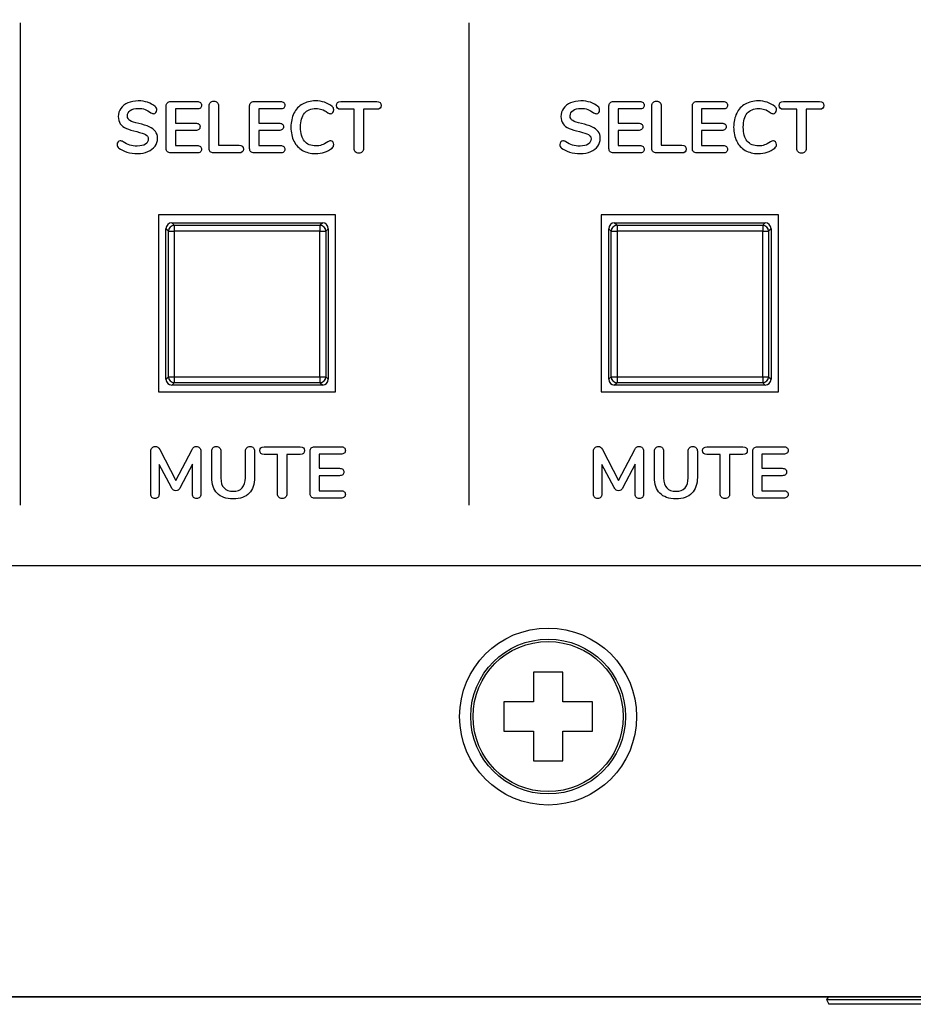
# Model space of a CAD drawing. Units: millimetres. Extents: x 5 to 1169, y 20 to 821.
# Drawn here: x 344 to 374, y 618 to 652 of the extents above; entities that cross this region are included whole.
import ezdxf
from ezdxf.enums import TextEntityAlignment as Align

# ---------------------------------------------------------------- set-up
doc = ezdxf.new("R2010")
doc.units = ezdxf.units.MM
for name, color, linetype in [('00-3690-0100_FRO', 7, 'Continuous'), ('00-3691-0100_BAS', 7, 'Continuous'), ('02-0222-0101_PUS', 7, 'Continuous'), ('CARGOL_DIN965_M3', 7, 'Continuous'), ('Default', 7, 'Continuous'), ('Seri', 7, 'Continuous')]:
    doc.layers.add(name, color=color, linetype=linetype)
doc.styles.add('SEACAD_Solid_Edge_ISO', font='txt')
doc.styles.add('SEACAD_Solid_Edge_ISOI', font='seisoi.ttf')
doc.dimstyles.new('UNE', dxfattribs={"dimtxt": 10.5, "dimasz": 10.5, "dimexe": 5.25, "dimexo": 0, "dimgap": 2.625, "dimtad": 1, "dimtxsty": 'SEACAD_Solid_Edge_ISO', "dimblk1": '_SE_FILLED', "dimblk2": '_SE_FILLED', "dimsah": 1, "dimcen": 5.25, "dimadec": 0, "dimazin": 0, "dimtfac": 0.7, "dimtdec": 3, "dimtmove": 0, "dimatfit": 3, "dimfxl": 1, "dimarcsym": 0})

# ---------------------------------------------------------------- blocks, each defined once
blk = doc.blocks.new('SE')
at = {"layer": '00-3690-0100_FRO', "color": 7, "linetype": 'Continuous'}
for p, q in [((348.43, 645.022), (348.43, 639.022)), ((354.43, 645.022), (348.43, 645.022)), ((354.43, 639.022), (354.43, 645.022)), ((363.43, 645.022), (363.43, 639.022)), ((369.43, 645.022), (363.43, 645.022)), ((369.43, 639.022), (369.43, 645.022)), ((348.43, 639.022), (354.43, 639.022)), ((363.43, 639.022), (369.43, 639.022)), ((597.727, 618.522), (119.127, 618.522))]:
    blk.add_line(p, q, dxfattribs=at)
blk.add_circle((361.628, 628.022), 3, dxfattribs=at)
at = {"layer": '00-3691-0100_BAS', "color": 7, "linetype": 'Continuous'}
blk.add_line((141.927, 618.519), (574.727, 618.519), dxfattribs=at)
at = {"layer": '02-0222-0101_PUS', "color": 7, "linetype": 'Continuous'}
for p, q in [((348.881, 644.755), (353.982, 644.755)), ((363.881, 644.755), (368.982, 644.755)), ((348.681, 639.454), (348.681, 644.555)), ((354.182, 644.555), (354.182, 639.454)), ((363.681, 639.454), (363.681, 644.555)), ((369.182, 644.555), (369.182, 639.454)), ((353.982, 639.255), (348.881, 639.255)), ((368.982, 639.255), (363.881, 639.255))]:
    blk.add_line(p, q, dxfattribs=at)
at = {"layer": '02-0222-0101_PUS', "color": 7}
for p, q in [((348.881, 644.755), (348.965, 644.671)), ((353.898, 644.671), (353.982, 644.755)), ((363.881, 644.755), (363.965, 644.671)), ((368.898, 644.671), (368.982, 644.755)), ((348.765, 644.471), (348.681, 644.555)), ((348.765, 639.538), (348.765, 644.471)), ((348.765, 644.471), (348.965, 644.471)), ((348.965, 644.671), (353.898, 644.671)), ((348.965, 644.671), (348.965, 644.471)), ((348.965, 644.471), (348.965, 639.538)), ((353.898, 644.471), (348.965, 644.471)), ((353.898, 644.671), (353.898, 644.471)), ((353.898, 639.538), (353.898, 644.471)), ((353.898, 644.471), (354.098, 644.471)), ((354.182, 644.555), (354.098, 644.471)), ((354.098, 644.471), (354.098, 639.538)), ((363.765, 644.471), (363.681, 644.555)), ((363.765, 639.538), (363.765, 644.471)), ((363.765, 644.471), (363.965, 644.471)), ((363.965, 644.671), (368.898, 644.671)), ((363.965, 644.671), (363.965, 644.471)), ((363.965, 644.471), (363.965, 639.538)), ((368.898, 644.471), (363.965, 644.471)), ((368.898, 644.671), (368.898, 644.471)), ((368.898, 639.538), (368.898, 644.471)), ((368.898, 644.471), (369.098, 644.471)), ((369.182, 644.555), (369.098, 644.471)), ((369.098, 644.471), (369.098, 639.538)), ((348.681, 639.454), (348.765, 639.538)), ((348.765, 639.538), (348.965, 639.538)), ((348.965, 639.538), (353.898, 639.538)), ((348.965, 639.538), (348.965, 639.338)), ((353.898, 639.538), (353.898, 639.338)), ((353.898, 639.538), (354.098, 639.538)), ((354.098, 639.538), (354.182, 639.454)), ((363.681, 639.454), (363.765, 639.538)), ((363.765, 639.538), (363.965, 639.538)), ((363.965, 639.538), (368.898, 639.538)), ((363.965, 639.538), (363.965, 639.338)), ((368.898, 639.538), (368.898, 639.338)), ((368.898, 639.538), (369.098, 639.538)), ((369.098, 639.538), (369.182, 639.454)), ((348.965, 639.338), (348.881, 639.255)), ((353.898, 639.338), (348.965, 639.338)), ((353.982, 639.255), (353.898, 639.338)), ((363.965, 639.338), (363.881, 639.255)), ((368.898, 639.338), (363.965, 639.338)), ((368.982, 639.255), (368.898, 639.338))]:
    blk.add_line(p, q, dxfattribs=at)
for centre, start, end in [((348.965, 644.471), 90.0175, 179.9825), ((353.898, 644.471), 0.0175, 89.9825), ((363.965, 644.471), 90.0175, 179.9825), ((368.898, 644.471), 0.0175, 89.9825), ((348.965, 639.538), 180.0175, 269.9825), ((353.898, 639.538), 270.0175, 359.9825), ((363.965, 639.538), 180.0175, 269.9825), ((368.898, 639.538), 270.0175, 359.9825)]:
    blk.add_arc(centre, 0.2, start, end, dxfattribs=at)
at = {"layer": '02-0222-0101_PUS', "color": 7, "linetype": 'Continuous'}
for centre, major_axis in [((348.882, 644.555), (0.141, -0.141)), ((353.981, 644.555), (-0.141, -0.141)), ((363.882, 644.555), (0.141, -0.141)), ((368.981, 644.555), (-0.141, -0.141)), ((348.882, 639.455), (0.141, 0.141)), ((353.981, 639.455), (-0.141, 0.141)), ((363.882, 639.455), (0.141, 0.141)), ((368.981, 639.455), (-0.141, 0.141))]:
    blk.add_ellipse(centre, major_axis=major_axis, ratio=0.999695, start_param=2.356347, end_param=3.926839, dxfattribs=at)
at = {"layer": 'CARGOL_DIN965_M3', "color": 7, "linetype": 'Continuous'}
for p, q in [((361.128, 629.522), (361.128, 628.522)), ((362.128, 629.522), (361.128, 629.522)), ((362.128, 628.522), (362.128, 629.522)), ((360.128, 628.522), (360.128, 627.522)), ((361.128, 628.522), (360.128, 628.522)), ((363.128, 628.522), (362.128, 628.522)), ((363.128, 627.522), (363.128, 628.522)), ((360.128, 627.522), (361.128, 627.522)), ((361.128, 627.522), (361.128, 626.522)), ((362.128, 627.522), (363.128, 627.522)), ((362.128, 626.522), (362.128, 627.522)), ((361.128, 626.522), (362.128, 626.522)), ((371.129, 618.519), (371.06, 618.432)), ((371.06, 618.432), (376.306, 618.432)), ((371.06, 618.432), (371.139, 618.27)), ((376.227, 618.27), (371.139, 618.27))]:
    blk.add_line(p, q, dxfattribs=at)
for radius in [2.623, 2.544]:
    blk.add_circle((361.628, 628.022), radius, dxfattribs=at)
blk = doc.blocks.new('DMBLK54')
at = {"layer": 'Default', "linetype": 'Continuous'}
for points in [[(127.627, 736.009), (117.127, 734.259), (127.627, 732.509)], [(589.227, 736.009), (589.227, 732.509), (599.727, 734.259)]]:
    blk.add_hatch(color=7, dxfattribs=at).paths.add_polyline_path(points)
at = {"layer": 'Default', "color": 7, "linetype": 'Continuous'}
for p, q in [((117.127, 704.522), (117.127, 739.509)), ((599.727, 662.522), (599.727, 739.509)), ((117.127, 734.259), (599.727, 734.259))]:
    blk.add_line(p, q, dxfattribs=at)
at = {"layer": 'Default', "color": 7, "linetype": 'Continuous', "style": 'SEACAD_Solid_Edge_ISOI'}
blk.add_text('482,6', height=10.5, dxfattribs=at).set_placement((344.586, 747.384), align=Align.TOP_LEFT)
blk = doc.blocks.new('_SE_FILLED')
at = {"color": 0}
blk.add_line((0, 0), (-1, 0), dxfattribs=at)
blk.add_solid([(0, 0), (-1, -0.1665), (-1, 0.1665), (0, 0)], dxfattribs=at)
blk = doc.blocks.new('DMBLK55')
at = {"layer": 'Default', "linetype": 'Continuous'}
for points in [[(60.115, 696.022), (63.615, 696.022), (61.865, 706.522)], [(60.115, 629.019), (61.865, 618.519), (63.615, 629.019)]]:
    blk.add_hatch(color=7, dxfattribs=at).paths.add_polyline_path(points)
at = {"layer": 'Default', "color": 7, "linetype": 'Continuous'}
for p, q in [((119.127, 706.522), (56.615, 706.522)), ((61.865, 706.522), (61.865, 618.519)), ((358.327, 618.519), (56.615, 618.519))]:
    blk.add_line(p, q, dxfattribs=at)
at = {"layer": 'Default', "color": 7, "linetype": 'Continuous', "style": 'SEACAD_Solid_Edge_ISOI'}
blk.add_text('88', height=10.5, rotation=90, dxfattribs=at).set_placement((48.74, 655.6), align=Align.TOP_LEFT)

msp = doc.modelspace()

# ---------------------------------------------------------------- linework, layer by layer
at = {"layer": 'Seri', "color": 7, "linetype": 'Continuous'}
for points in [[(343.75, 635.187), (343.75, 651.532), (343.75, 651.532), (343.75, 651.532)], [(358.95, 635.187), (358.95, 651.532), (358.95, 651.532), (358.95, 651.532)], [(348.843, 648.866), (348.843, 648.866), (349.735, 648.866), (349.735, 648.866)], [(350.145, 647.273), (350.145, 647.273), (350.145, 648.72), (350.145, 648.72)], [(350.463, 648.72), (350.463, 648.72), (350.463, 647.387), (350.463, 647.387)], [(351.668, 648.866), (351.668, 648.866), (352.56, 648.866), (352.56, 648.866)], [(354.604, 648.866), (354.604, 648.866), (355.822, 648.866), (355.822, 648.866)], [(363.843, 648.866), (363.843, 648.866), (364.735, 648.866), (364.735, 648.866)], [(365.145, 647.273), (365.145, 647.273), (365.145, 648.72), (365.145, 648.72)], [(365.463, 648.72), (365.463, 648.72), (365.463, 647.387), (365.463, 647.387)], [(366.668, 648.866), (366.668, 648.866), (367.56, 648.866), (367.56, 648.866)], [(369.604, 648.866), (369.604, 648.866), (370.822, 648.866), (370.822, 648.866)], [(348.69, 647.275), (348.69, 647.275), (348.69, 648.715), (348.69, 648.715)], [(349.735, 648.614), (349.735, 648.614), (349.001, 648.614), (349.001, 648.614)], [(349.001, 648.614), (349.001, 648.614), (349.001, 648.135), (349.001, 648.135)], [(351.515, 647.275), (351.515, 647.275), (351.515, 648.715), (351.515, 648.715)], [(352.56, 648.614), (352.56, 648.614), (351.826, 648.614), (351.826, 648.614)], [(351.826, 648.614), (351.826, 648.614), (351.826, 648.135), (351.826, 648.135)], [(355.054, 648.604), (355.054, 648.604), (354.604, 648.604), (354.604, 648.604)], [(355.054, 647.271), (355.054, 647.271), (355.054, 648.604), (355.054, 648.604)], [(355.822, 648.604), (355.822, 648.604), (355.372, 648.604), (355.372, 648.604)], [(355.372, 648.604), (355.372, 648.604), (355.372, 647.271), (355.372, 647.271)], [(363.69, 647.275), (363.69, 647.275), (363.69, 648.715), (363.69, 648.715)], [(364.735, 648.614), (364.735, 648.614), (364.001, 648.614), (364.001, 648.614)], [(364.001, 648.614), (364.001, 648.614), (364.001, 648.135), (364.001, 648.135)], [(366.515, 647.275), (366.515, 647.275), (366.515, 648.715), (366.515, 648.715)], [(367.56, 648.614), (367.56, 648.614), (366.826, 648.614), (366.826, 648.614)], [(366.826, 648.614), (366.826, 648.614), (366.826, 648.135), (366.826, 648.135)], [(370.054, 648.604), (370.054, 648.604), (369.604, 648.604), (369.604, 648.604)], [(370.054, 647.271), (370.054, 647.271), (370.054, 648.604), (370.054, 648.604)], [(370.822, 648.604), (370.822, 648.604), (370.372, 648.604), (370.372, 648.604)], [(370.372, 648.604), (370.372, 648.604), (370.372, 647.271), (370.372, 647.271)], [(349.001, 648.135), (349.001, 648.135), (349.685, 648.135), (349.685, 648.135)], [(351.826, 648.135), (351.826, 648.135), (352.51, 648.135), (352.51, 648.135)], [(364.001, 648.135), (364.001, 648.135), (364.685, 648.135), (364.685, 648.135)], [(366.826, 648.135), (366.826, 648.135), (367.51, 648.135), (367.51, 648.135)], [(349.685, 647.885), (349.685, 647.885), (349.001, 647.885), (349.001, 647.885)], [(349.001, 647.885), (349.001, 647.885), (349.001, 647.377), (349.001, 647.377)], [(352.51, 647.885), (352.51, 647.885), (351.826, 647.885), (351.826, 647.885)], [(351.826, 647.885), (351.826, 647.885), (351.826, 647.377), (351.826, 647.377)], [(364.685, 647.885), (364.685, 647.885), (364.001, 647.885), (364.001, 647.885)], [(364.001, 647.885), (364.001, 647.885), (364.001, 647.377), (364.001, 647.377)], [(367.51, 647.885), (367.51, 647.885), (366.826, 647.885), (366.826, 647.885)], [(366.826, 647.885), (366.826, 647.885), (366.826, 647.377), (366.826, 647.377)], [(350.463, 647.387), (350.463, 647.387), (351.157, 647.387), (351.157, 647.387)], [(365.463, 647.387), (365.463, 647.387), (366.157, 647.387), (366.157, 647.387)], [(349.735, 647.125), (349.735, 647.125), (348.843, 647.125), (348.843, 647.125)], [(349.001, 647.377), (349.001, 647.377), (349.735, 647.377), (349.735, 647.377)], [(351.157, 647.125), (351.157, 647.125), (350.295, 647.125), (350.295, 647.125)], [(352.56, 647.125), (352.56, 647.125), (351.668, 647.125), (351.668, 647.125)], [(351.826, 647.377), (351.826, 647.377), (352.56, 647.377), (352.56, 647.377)], [(364.735, 647.125), (364.735, 647.125), (363.843, 647.125), (363.843, 647.125)], [(364.001, 647.377), (364.001, 647.377), (364.735, 647.377), (364.735, 647.377)], [(366.157, 647.125), (366.157, 647.125), (365.295, 647.125), (365.295, 647.125)], [(367.56, 647.125), (367.56, 647.125), (366.668, 647.125), (366.668, 647.125)], [(366.826, 647.377), (366.826, 647.377), (367.56, 647.377), (367.56, 647.377)], [(348.47, 637.072), (348.47, 637.072), (349.018, 636.027), (349.018, 636.027)], [(349.018, 636.027), (349.018, 636.027), (349.564, 637.072), (349.564, 637.072)], [(349.564, 637.072), (349.6, 637.143), (349.649, 637.178), (349.709, 637.178)], [(352.011, 637.166), (352.011, 637.166), (353.228, 637.166), (353.228, 637.166)], [(353.717, 637.166), (353.717, 637.166), (354.609, 637.166), (354.609, 637.166)], [(363.47, 637.072), (363.47, 637.072), (364.018, 636.027), (364.018, 636.027)], [(364.018, 636.027), (364.018, 636.027), (364.564, 637.072), (364.564, 637.072)], [(364.564, 637.072), (364.6, 637.143), (364.649, 637.178), (364.709, 637.178)], [(367.011, 637.166), (367.011, 637.166), (368.228, 637.166), (368.228, 637.166)], [(368.717, 637.166), (368.717, 637.166), (369.609, 637.166), (369.609, 637.166)], [(348.169, 635.558), (348.169, 635.558), (348.169, 637.02), (348.169, 637.02)], [(349.863, 637.02), (349.863, 637.02), (349.863, 635.558), (349.863, 635.558)], [(350.231, 636.129), (350.231, 636.129), (350.231, 637.02), (350.231, 637.02)], [(350.542, 637.02), (350.542, 637.02), (350.542, 636.111), (350.542, 636.111)], [(351.374, 636.111), (351.374, 636.111), (351.374, 637.02), (351.374, 637.02)], [(351.685, 637.02), (351.685, 637.02), (351.685, 636.129), (351.685, 636.129)], [(352.46, 636.904), (352.46, 636.904), (352.011, 636.904), (352.011, 636.904)], [(352.46, 635.57), (352.46, 635.57), (352.46, 636.904), (352.46, 636.904)], [(353.228, 636.904), (353.228, 636.904), (352.779, 636.904), (352.779, 636.904)], [(352.779, 636.904), (352.779, 636.904), (352.779, 635.57), (352.779, 635.57)], [(353.564, 635.575), (353.564, 635.575), (353.564, 637.015), (353.564, 637.015)], [(354.609, 636.914), (354.609, 636.914), (353.875, 636.914), (353.875, 636.914)], [(353.875, 636.914), (353.875, 636.914), (353.875, 636.435), (353.875, 636.435)], [(363.169, 635.558), (363.169, 635.558), (363.169, 637.02), (363.169, 637.02)], [(364.863, 637.02), (364.863, 637.02), (364.863, 635.558), (364.863, 635.558)], [(365.231, 636.129), (365.231, 636.129), (365.231, 637.02), (365.231, 637.02)], [(365.542, 637.02), (365.542, 637.02), (365.542, 636.111), (365.542, 636.111)], [(366.374, 636.111), (366.374, 636.111), (366.374, 637.02), (366.374, 637.02)], [(366.685, 637.02), (366.685, 637.02), (366.685, 636.129), (366.685, 636.129)], [(367.46, 636.904), (367.46, 636.904), (367.011, 636.904), (367.011, 636.904)], [(367.46, 635.57), (367.46, 635.57), (367.46, 636.904), (367.46, 636.904)], [(368.228, 636.904), (368.228, 636.904), (367.779, 636.904), (367.779, 636.904)], [(367.779, 636.904), (367.779, 636.904), (367.779, 635.57), (367.779, 635.57)], [(368.564, 635.575), (368.564, 635.575), (368.564, 637.015), (368.564, 637.015)], [(369.609, 636.914), (369.609, 636.914), (368.875, 636.914), (368.875, 636.914)], [(368.875, 636.914), (368.875, 636.914), (368.875, 636.435), (368.875, 636.435)], [(348.87, 635.78), (348.87, 635.78), (348.448, 636.563), (348.448, 636.563)], [(348.448, 636.563), (348.448, 636.563), (348.448, 635.558), (348.448, 635.558)], [(349.581, 636.575), (349.581, 636.575), (349.161, 635.78), (349.161, 635.78)], [(349.581, 635.558), (349.581, 635.558), (349.581, 636.575), (349.581, 636.575)], [(353.875, 636.435), (353.875, 636.435), (354.559, 636.435), (354.559, 636.435)], [(363.87, 635.78), (363.87, 635.78), (363.448, 636.563), (363.448, 636.563)], [(363.448, 636.563), (363.448, 636.563), (363.448, 635.558), (363.448, 635.558)], [(364.581, 636.575), (364.581, 636.575), (364.161, 635.78), (364.161, 635.78)], [(364.581, 635.558), (364.581, 635.558), (364.581, 636.575), (364.581, 636.575)], [(368.875, 636.435), (368.875, 636.435), (369.559, 636.435), (369.559, 636.435)], [(354.559, 636.185), (354.559, 636.185), (353.875, 636.185), (353.875, 636.185)], [(353.875, 636.185), (353.875, 636.185), (353.875, 635.677), (353.875, 635.677)], [(369.559, 636.185), (369.559, 636.185), (368.875, 636.185), (368.875, 636.185)], [(368.875, 636.185), (368.875, 636.185), (368.875, 635.677), (368.875, 635.677)], [(354.609, 635.425), (354.609, 635.425), (353.717, 635.425), (353.717, 635.425)], [(353.875, 635.677), (353.875, 635.677), (354.609, 635.677), (354.609, 635.677)], [(369.609, 635.425), (369.609, 635.425), (368.717, 635.425), (368.717, 635.425)], [(368.875, 635.677), (368.875, 635.677), (369.609, 635.677), (369.609, 635.677)], [(435.638, 633.13), (435.638, 633.13), (191.032, 633.13), (191.032, 633.13)]]:
    msp.add_open_spline(points, degree=3, dxfattribs=at)
for points, knots in [([(347.717, 647.103), (347.59, 647.103), (347.471, 647.119), (347.358, 647.153), (347.245, 647.187), (347.153, 647.233), (347.083, 647.29), (347.045, 647.318), (347.026, 647.358), (347.026, 647.409), (347.026, 647.443), (347.036, 647.473), (347.057, 647.499), (347.077, 647.524), (347.101, 647.537), (347.129, 647.537), (347.159, 647.537), (347.193, 647.526), (347.231, 647.503), (347.301, 647.452), (347.376, 647.415), (347.453, 647.392), (347.53, 647.368), (347.616, 647.357), (347.71, 647.357), (347.83, 647.357), (347.922, 647.378), (347.986, 647.42), (348.051, 647.462), (348.083, 647.523), (348.083, 647.604), (348.083, 647.666), (348.053, 647.715), (347.992, 647.748), (347.932, 647.782), (347.832, 647.815), (347.692, 647.846), (347.548, 647.877), (347.43, 647.913), (347.339, 647.955), (347.249, 647.996), (347.18, 648.048), (347.134, 648.113), (347.088, 648.177), (347.065, 648.258), (347.065, 648.357), (347.065, 648.459), (347.094, 648.551), (347.152, 648.631), (347.209, 648.712), (347.29, 648.775), (347.392, 648.82), (347.495, 648.865), (347.611, 648.888), (347.739, 648.888), (347.975, 648.888), (348.167, 648.825), (348.315, 648.7), (348.336, 648.682), (348.351, 648.665), (348.36, 648.647), (348.369, 648.63), (348.374, 648.608), (348.374, 648.582), (348.374, 648.547), (348.364, 648.517), (348.343, 648.492), (348.323, 648.466), (348.298, 648.453), (348.27, 648.453), (348.254, 648.453), (348.239, 648.456), (348.225, 648.461), (348.211, 648.466), (348.192, 648.475), (348.169, 648.488), (348.102, 648.537), (348.036, 648.574), (347.973, 648.598), (347.909, 648.622), (347.832, 648.634), (347.739, 648.634), (347.627, 648.634), (347.539, 648.611), (347.474, 648.566), (347.409, 648.52), (347.376, 648.458), (347.376, 648.377), (347.376, 648.309), (347.405, 648.257), (347.463, 648.221), (347.52, 648.185), (347.618, 648.151), (347.757, 648.12), (347.903, 648.087), (348.022, 648.05), (348.113, 648.01), (348.205, 647.97), (348.275, 647.918), (348.323, 647.856), (348.372, 647.793), (348.396, 647.715), (348.396, 647.621), (348.396, 647.519), (348.368, 647.429), (348.311, 647.351), (348.254, 647.273), (348.174, 647.212), (348.072, 647.168), (347.969, 647.124), (347.851, 647.103), (347.717, 647.103)], [0, 0, 0, 0, 0.027027, 0.027027, 0.027027, 0.054054, 0.054054, 0.054054, 0.081081, 0.081081, 0.081081, 0.108108, 0.108108, 0.108108, 0.135135, 0.135135, 0.135135, 0.162162, 0.162162, 0.162162, 0.189189, 0.189189, 0.189189, 0.216216, 0.216216, 0.216216, 0.243243, 0.243243, 0.243243, 0.27027, 0.27027, 0.27027, 0.297297, 0.297297, 0.297297, 0.324324, 0.324324, 0.324324, 0.351351, 0.351351, 0.351351, 0.378378, 0.378378, 0.378378, 0.405405, 0.405405, 0.405405, 0.432432, 0.432432, 0.432432, 0.459459, 0.459459, 0.459459, 0.486486, 0.486486, 0.486486, 0.513514, 0.513514, 0.513514, 0.540541, 0.540541, 0.540541, 0.567568, 0.567568, 0.567568, 0.594595, 0.594595, 0.594595, 0.621622, 0.621622, 0.621622, 0.648649, 0.648649, 0.648649, 0.675676, 0.675676, 0.675676, 0.702703, 0.702703, 0.702703, 0.72973, 0.72973, 0.72973, 0.756757, 0.756757, 0.756757, 0.783784, 0.783784, 0.783784, 0.810811, 0.810811, 0.810811, 0.837838, 0.837838, 0.837838, 0.864865, 0.864865, 0.864865, 0.891892, 0.891892, 0.891892, 0.918919, 0.918919, 0.918919, 0.945946, 0.945946, 0.945946, 0.972973, 0.972973, 0.972973, 1, 1, 1, 1]), ([(348.69, 648.715), (348.69, 648.763), (348.704, 648.8), (348.731, 648.826), (348.758, 648.853), (348.795, 648.866), (348.843, 648.866)], [0, 0, 0, 0, 0.5, 0.5, 0.5, 1, 1, 1, 1]), ([(349.735, 648.866), (349.782, 648.866), (349.819, 648.855), (349.846, 648.834), (349.872, 648.812), (349.885, 648.782), (349.885, 648.742), (349.885, 648.701), (349.872, 648.669), (349.846, 648.647), (349.819, 648.625), (349.782, 648.614), (349.735, 648.614)], [0, 0, 0, 0, 0.25, 0.25, 0.25, 0.5, 0.5, 0.5, 0.75, 0.75, 0.75, 1, 1, 1, 1]), ([(350.145, 648.72), (350.145, 648.768), (350.159, 648.806), (350.188, 648.835), (350.217, 648.864), (350.255, 648.878), (350.303, 648.878), (350.352, 648.878), (350.391, 648.864), (350.42, 648.835), (350.449, 648.806), (350.463, 648.768), (350.463, 648.72)], [0, 0, 0, 0, 0.25, 0.25, 0.25, 0.5, 0.5, 0.5, 0.75, 0.75, 0.75, 1, 1, 1, 1]), ([(351.515, 648.715), (351.515, 648.763), (351.529, 648.8), (351.556, 648.826), (351.583, 648.853), (351.62, 648.866), (351.668, 648.866)], [0, 0, 0, 0, 0.5, 0.5, 0.5, 1, 1, 1, 1]), ([(352.56, 648.866), (352.607, 648.866), (352.644, 648.855), (352.671, 648.834), (352.697, 648.812), (352.71, 648.782), (352.71, 648.742), (352.71, 648.701), (352.697, 648.669), (352.671, 648.647), (352.644, 648.625), (352.607, 648.614), (352.56, 648.614)], [0, 0, 0, 0, 0.25, 0.25, 0.25, 0.5, 0.5, 0.5, 0.75, 0.75, 0.75, 1, 1, 1, 1]), ([(353.747, 647.103), (353.58, 647.103), (353.433, 647.139), (353.307, 647.211), (353.181, 647.284), (353.084, 647.387), (353.017, 647.522), (352.949, 647.657), (352.915, 647.815), (352.915, 647.997), (352.915, 648.178), (352.949, 648.335), (353.017, 648.469), (353.084, 648.604), (353.181, 648.707), (353.307, 648.779), (353.433, 648.852), (353.58, 648.888), (353.747, 648.888), (353.856, 648.888), (353.958, 648.872), (354.054, 648.84), (354.149, 648.808), (354.234, 648.761), (354.308, 648.7), (354.329, 648.684), (354.344, 648.667), (354.352, 648.648), (354.361, 648.63), (354.365, 648.608), (354.365, 648.582), (354.365, 648.546), (354.355, 648.515), (354.335, 648.49), (354.315, 648.466), (354.292, 648.453), (354.264, 648.453), (354.231, 648.453), (354.197, 648.465), (354.162, 648.488), (354.092, 648.541), (354.026, 648.577), (353.965, 648.598), (353.904, 648.618), (353.836, 648.629), (353.762, 648.629), (353.591, 648.629), (353.461, 648.575), (353.373, 648.468), (353.285, 648.361), (353.241, 648.204), (353.241, 647.997), (353.241, 647.787), (353.285, 647.629), (353.373, 647.522), (353.461, 647.415), (353.591, 647.362), (353.762, 647.362), (353.833, 647.362), (353.899, 647.373), (353.959, 647.394), (354.019, 647.415), (354.087, 647.452), (354.162, 647.503), (354.179, 647.513), (354.195, 647.521), (354.212, 647.527), (354.228, 647.534), (354.245, 647.537), (354.264, 647.537), (354.292, 647.537), (354.315, 647.525), (354.335, 647.5), (354.355, 647.476), (354.365, 647.445), (354.365, 647.409), (354.365, 647.384), (354.361, 647.362), (354.352, 647.343), (354.344, 647.324), (354.329, 647.307), (354.308, 647.29), (354.234, 647.229), (354.149, 647.183), (354.054, 647.151), (353.958, 647.119), (353.856, 647.103), (353.747, 647.103)], [0, 0, 0, 0, 0.034483, 0.034483, 0.034483, 0.068966, 0.068966, 0.068966, 0.103448, 0.103448, 0.103448, 0.137931, 0.137931, 0.137931, 0.172414, 0.172414, 0.172414, 0.206897, 0.206897, 0.206897, 0.241379, 0.241379, 0.241379, 0.275862, 0.275862, 0.275862, 0.310345, 0.310345, 0.310345, 0.344828, 0.344828, 0.344828, 0.37931, 0.37931, 0.37931, 0.413793, 0.413793, 0.413793, 0.448276, 0.448276, 0.448276, 0.482759, 0.482759, 0.482759, 0.517241, 0.517241, 0.517241, 0.551724, 0.551724, 0.551724, 0.586207, 0.586207, 0.586207, 0.62069, 0.62069, 0.62069, 0.655172, 0.655172, 0.655172, 0.689655, 0.689655, 0.689655, 0.724138, 0.724138, 0.724138, 0.758621, 0.758621, 0.758621, 0.793103, 0.793103, 0.793103, 0.827586, 0.827586, 0.827586, 0.862069, 0.862069, 0.862069, 0.896552, 0.896552, 0.896552, 0.931034, 0.931034, 0.931034, 0.965517, 0.965517, 0.965517, 1, 1, 1, 1]), ([(354.604, 648.604), (354.506, 648.604), (354.456, 648.648), (354.456, 648.735), (354.456, 648.822), (354.506, 648.866), (354.604, 648.866)], [0, 0, 0, 0, 0.5, 0.5, 0.5, 1, 1, 1, 1]), ([(355.822, 648.866), (355.921, 648.866), (355.97, 648.822), (355.97, 648.735), (355.97, 648.648), (355.921, 648.604), (355.822, 648.604)], [0, 0, 0, 0, 0.5, 0.5, 0.5, 1, 1, 1, 1]), ([(362.717, 647.103), (362.59, 647.103), (362.471, 647.119), (362.358, 647.153), (362.245, 647.187), (362.153, 647.233), (362.083, 647.29), (362.045, 647.318), (362.026, 647.358), (362.026, 647.409), (362.026, 647.443), (362.036, 647.473), (362.057, 647.499), (362.077, 647.524), (362.101, 647.537), (362.129, 647.537), (362.159, 647.537), (362.193, 647.526), (362.231, 647.503), (362.301, 647.452), (362.376, 647.415), (362.453, 647.392), (362.53, 647.368), (362.616, 647.357), (362.71, 647.357), (362.83, 647.357), (362.922, 647.378), (362.986, 647.42), (363.051, 647.462), (363.083, 647.523), (363.083, 647.604), (363.083, 647.666), (363.053, 647.715), (362.992, 647.748), (362.932, 647.782), (362.832, 647.815), (362.692, 647.846), (362.548, 647.877), (362.43, 647.913), (362.339, 647.955), (362.249, 647.996), (362.18, 648.048), (362.134, 648.113), (362.088, 648.177), (362.065, 648.258), (362.065, 648.357), (362.065, 648.459), (362.094, 648.551), (362.152, 648.631), (362.209, 648.712), (362.29, 648.775), (362.392, 648.82), (362.495, 648.865), (362.611, 648.888), (362.739, 648.888), (362.975, 648.888), (363.167, 648.825), (363.315, 648.7), (363.336, 648.682), (363.351, 648.665), (363.36, 648.647), (363.369, 648.63), (363.374, 648.608), (363.374, 648.582), (363.374, 648.547), (363.364, 648.517), (363.343, 648.492), (363.323, 648.466), (363.298, 648.453), (363.27, 648.453), (363.254, 648.453), (363.239, 648.456), (363.225, 648.461), (363.211, 648.466), (363.192, 648.475), (363.169, 648.488), (363.102, 648.537), (363.036, 648.574), (362.973, 648.598), (362.909, 648.622), (362.832, 648.634), (362.739, 648.634), (362.627, 648.634), (362.539, 648.611), (362.474, 648.566), (362.409, 648.52), (362.376, 648.458), (362.376, 648.377), (362.376, 648.309), (362.405, 648.257), (362.463, 648.221), (362.52, 648.185), (362.618, 648.151), (362.757, 648.12), (362.903, 648.087), (363.022, 648.05), (363.113, 648.01), (363.205, 647.97), (363.275, 647.918), (363.323, 647.856), (363.372, 647.793), (363.396, 647.715), (363.396, 647.621), (363.396, 647.519), (363.368, 647.429), (363.311, 647.351), (363.254, 647.273), (363.174, 647.212), (363.072, 647.168), (362.969, 647.124), (362.851, 647.103), (362.717, 647.103)], [0, 0, 0, 0, 0.027027, 0.027027, 0.027027, 0.054054, 0.054054, 0.054054, 0.081081, 0.081081, 0.081081, 0.108108, 0.108108, 0.108108, 0.135135, 0.135135, 0.135135, 0.162162, 0.162162, 0.162162, 0.189189, 0.189189, 0.189189, 0.216216, 0.216216, 0.216216, 0.243243, 0.243243, 0.243243, 0.27027, 0.27027, 0.27027, 0.297297, 0.297297, 0.297297, 0.324324, 0.324324, 0.324324, 0.351351, 0.351351, 0.351351, 0.378378, 0.378378, 0.378378, 0.405405, 0.405405, 0.405405, 0.432432, 0.432432, 0.432432, 0.459459, 0.459459, 0.459459, 0.486486, 0.486486, 0.486486, 0.513514, 0.513514, 0.513514, 0.540541, 0.540541, 0.540541, 0.567568, 0.567568, 0.567568, 0.594595, 0.594595, 0.594595, 0.621622, 0.621622, 0.621622, 0.648649, 0.648649, 0.648649, 0.675676, 0.675676, 0.675676, 0.702703, 0.702703, 0.702703, 0.72973, 0.72973, 0.72973, 0.756757, 0.756757, 0.756757, 0.783784, 0.783784, 0.783784, 0.810811, 0.810811, 0.810811, 0.837838, 0.837838, 0.837838, 0.864865, 0.864865, 0.864865, 0.891892, 0.891892, 0.891892, 0.918919, 0.918919, 0.918919, 0.945946, 0.945946, 0.945946, 0.972973, 0.972973, 0.972973, 1, 1, 1, 1]), ([(363.69, 648.715), (363.69, 648.763), (363.704, 648.8), (363.731, 648.826), (363.758, 648.853), (363.795, 648.866), (363.843, 648.866)], [0, 0, 0, 0, 0.5, 0.5, 0.5, 1, 1, 1, 1]), ([(364.735, 648.866), (364.782, 648.866), (364.819, 648.855), (364.846, 648.834), (364.872, 648.812), (364.885, 648.782), (364.885, 648.742), (364.885, 648.701), (364.872, 648.669), (364.846, 648.647), (364.819, 648.625), (364.782, 648.614), (364.735, 648.614)], [0, 0, 0, 0, 0.25, 0.25, 0.25, 0.5, 0.5, 0.5, 0.75, 0.75, 0.75, 1, 1, 1, 1]), ([(365.145, 648.72), (365.145, 648.768), (365.159, 648.806), (365.188, 648.835), (365.217, 648.864), (365.255, 648.878), (365.303, 648.878), (365.352, 648.878), (365.391, 648.864), (365.42, 648.835), (365.449, 648.806), (365.463, 648.768), (365.463, 648.72)], [0, 0, 0, 0, 0.25, 0.25, 0.25, 0.5, 0.5, 0.5, 0.75, 0.75, 0.75, 1, 1, 1, 1]), ([(366.515, 648.715), (366.515, 648.763), (366.529, 648.8), (366.556, 648.826), (366.583, 648.853), (366.62, 648.866), (366.668, 648.866)], [0, 0, 0, 0, 0.5, 0.5, 0.5, 1, 1, 1, 1]), ([(367.56, 648.866), (367.607, 648.866), (367.644, 648.855), (367.671, 648.834), (367.697, 648.812), (367.71, 648.782), (367.71, 648.742), (367.71, 648.701), (367.697, 648.669), (367.671, 648.647), (367.644, 648.625), (367.607, 648.614), (367.56, 648.614)], [0, 0, 0, 0, 0.25, 0.25, 0.25, 0.5, 0.5, 0.5, 0.75, 0.75, 0.75, 1, 1, 1, 1]), ([(368.747, 647.103), (368.58, 647.103), (368.433, 647.139), (368.307, 647.211), (368.181, 647.284), (368.084, 647.387), (368.017, 647.522), (367.949, 647.657), (367.915, 647.815), (367.915, 647.997), (367.915, 648.178), (367.949, 648.335), (368.017, 648.469), (368.084, 648.604), (368.181, 648.707), (368.307, 648.779), (368.433, 648.852), (368.58, 648.888), (368.747, 648.888), (368.856, 648.888), (368.958, 648.872), (369.054, 648.84), (369.149, 648.808), (369.234, 648.761), (369.308, 648.7), (369.329, 648.684), (369.344, 648.667), (369.352, 648.648), (369.361, 648.63), (369.365, 648.608), (369.365, 648.582), (369.365, 648.546), (369.355, 648.515), (369.335, 648.49), (369.315, 648.466), (369.292, 648.453), (369.264, 648.453), (369.231, 648.453), (369.197, 648.465), (369.162, 648.488), (369.092, 648.541), (369.026, 648.577), (368.965, 648.598), (368.904, 648.618), (368.836, 648.629), (368.762, 648.629), (368.591, 648.629), (368.461, 648.575), (368.373, 648.468), (368.285, 648.361), (368.241, 648.204), (368.241, 647.997), (368.241, 647.787), (368.285, 647.629), (368.373, 647.522), (368.461, 647.415), (368.591, 647.362), (368.762, 647.362), (368.833, 647.362), (368.899, 647.373), (368.959, 647.394), (369.019, 647.415), (369.087, 647.452), (369.162, 647.503), (369.179, 647.513), (369.195, 647.521), (369.212, 647.527), (369.228, 647.534), (369.245, 647.537), (369.264, 647.537), (369.292, 647.537), (369.315, 647.525), (369.335, 647.5), (369.355, 647.476), (369.365, 647.445), (369.365, 647.409), (369.365, 647.384), (369.361, 647.362), (369.352, 647.343), (369.344, 647.324), (369.329, 647.307), (369.308, 647.29), (369.234, 647.229), (369.149, 647.183), (369.054, 647.151), (368.958, 647.119), (368.856, 647.103), (368.747, 647.103)], [0, 0, 0, 0, 0.034483, 0.034483, 0.034483, 0.068966, 0.068966, 0.068966, 0.103448, 0.103448, 0.103448, 0.137931, 0.137931, 0.137931, 0.172414, 0.172414, 0.172414, 0.206897, 0.206897, 0.206897, 0.241379, 0.241379, 0.241379, 0.275862, 0.275862, 0.275862, 0.310345, 0.310345, 0.310345, 0.344828, 0.344828, 0.344828, 0.37931, 0.37931, 0.37931, 0.413793, 0.413793, 0.413793, 0.448276, 0.448276, 0.448276, 0.482759, 0.482759, 0.482759, 0.517241, 0.517241, 0.517241, 0.551724, 0.551724, 0.551724, 0.586207, 0.586207, 0.586207, 0.62069, 0.62069, 0.62069, 0.655172, 0.655172, 0.655172, 0.689655, 0.689655, 0.689655, 0.724138, 0.724138, 0.724138, 0.758621, 0.758621, 0.758621, 0.793103, 0.793103, 0.793103, 0.827586, 0.827586, 0.827586, 0.862069, 0.862069, 0.862069, 0.896552, 0.896552, 0.896552, 0.931034, 0.931034, 0.931034, 0.965517, 0.965517, 0.965517, 1, 1, 1, 1]), ([(369.604, 648.604), (369.506, 648.604), (369.456, 648.648), (369.456, 648.735), (369.456, 648.822), (369.506, 648.866), (369.604, 648.866)], [0, 0, 0, 0, 0.5, 0.5, 0.5, 1, 1, 1, 1]), ([(370.822, 648.866), (370.921, 648.866), (370.97, 648.822), (370.97, 648.735), (370.97, 648.648), (370.921, 648.604), (370.822, 648.604)], [0, 0, 0, 0, 0.5, 0.5, 0.5, 1, 1, 1, 1]), ([(349.685, 648.135), (349.733, 648.135), (349.77, 648.124), (349.796, 648.103), (349.823, 648.081), (349.836, 648.05), (349.836, 648.009), (349.836, 647.969), (349.823, 647.939), (349.796, 647.918), (349.77, 647.896), (349.733, 647.885), (349.685, 647.885)], [0, 0, 0, 0, 0.25, 0.25, 0.25, 0.5, 0.5, 0.5, 0.75, 0.75, 0.75, 1, 1, 1, 1]), ([(352.51, 648.135), (352.558, 648.135), (352.595, 648.124), (352.621, 648.103), (352.648, 648.081), (352.661, 648.05), (352.661, 648.009), (352.661, 647.969), (352.648, 647.939), (352.621, 647.918), (352.595, 647.896), (352.558, 647.885), (352.51, 647.885)], [0, 0, 0, 0, 0.25, 0.25, 0.25, 0.5, 0.5, 0.5, 0.75, 0.75, 0.75, 1, 1, 1, 1]), ([(364.685, 648.135), (364.733, 648.135), (364.77, 648.124), (364.796, 648.103), (364.823, 648.081), (364.836, 648.05), (364.836, 648.009), (364.836, 647.969), (364.823, 647.939), (364.796, 647.918), (364.77, 647.896), (364.733, 647.885), (364.685, 647.885)], [0, 0, 0, 0, 0.25, 0.25, 0.25, 0.5, 0.5, 0.5, 0.75, 0.75, 0.75, 1, 1, 1, 1]), ([(367.51, 648.135), (367.558, 648.135), (367.595, 648.124), (367.621, 648.103), (367.648, 648.081), (367.661, 648.05), (367.661, 648.009), (367.661, 647.969), (367.648, 647.939), (367.621, 647.918), (367.595, 647.896), (367.558, 647.885), (367.51, 647.885)], [0, 0, 0, 0, 0.25, 0.25, 0.25, 0.5, 0.5, 0.5, 0.75, 0.75, 0.75, 1, 1, 1, 1]), ([(351.157, 647.387), (351.256, 647.387), (351.305, 647.343), (351.305, 647.256), (351.305, 647.168), (351.256, 647.125), (351.157, 647.125)], [0, 0, 0, 0, 0.5, 0.5, 0.5, 1, 1, 1, 1]), ([(366.157, 647.387), (366.256, 647.387), (366.305, 647.343), (366.305, 647.256), (366.305, 647.168), (366.256, 647.125), (366.157, 647.125)], [0, 0, 0, 0, 0.5, 0.5, 0.5, 1, 1, 1, 1]), ([(348.843, 647.125), (348.795, 647.125), (348.758, 647.138), (348.731, 647.164), (348.704, 647.191), (348.69, 647.228), (348.69, 647.275)], [0, 0, 0, 0, 0.5, 0.5, 0.5, 1, 1, 1, 1]), ([(349.735, 647.377), (349.782, 647.377), (349.819, 647.366), (349.846, 647.343), (349.872, 647.321), (349.885, 647.289), (349.885, 647.248), (349.885, 647.209), (349.872, 647.178), (349.846, 647.157), (349.819, 647.136), (349.782, 647.125), (349.735, 647.125)], [0, 0, 0, 0, 0.25, 0.25, 0.25, 0.5, 0.5, 0.5, 0.75, 0.75, 0.75, 1, 1, 1, 1]), ([(350.295, 647.125), (350.248, 647.125), (350.21, 647.138), (350.184, 647.164), (350.158, 647.191), (350.145, 647.227), (350.145, 647.273)], [0, 0, 0, 0, 0.5, 0.5, 0.5, 1, 1, 1, 1]), ([(351.668, 647.125), (351.62, 647.125), (351.583, 647.138), (351.556, 647.164), (351.529, 647.191), (351.515, 647.228), (351.515, 647.275)], [0, 0, 0, 0, 0.5, 0.5, 0.5, 1, 1, 1, 1]), ([(352.56, 647.377), (352.607, 647.377), (352.644, 647.366), (352.671, 647.343), (352.697, 647.321), (352.71, 647.289), (352.71, 647.248), (352.71, 647.209), (352.697, 647.178), (352.671, 647.157), (352.644, 647.136), (352.607, 647.125), (352.56, 647.125)], [0, 0, 0, 0, 0.25, 0.25, 0.25, 0.5, 0.5, 0.5, 0.75, 0.75, 0.75, 1, 1, 1, 1]), ([(355.214, 647.113), (355.165, 647.113), (355.126, 647.127), (355.097, 647.156), (355.068, 647.185), (355.054, 647.223), (355.054, 647.271)], [0, 0, 0, 0, 0.5, 0.5, 0.5, 1, 1, 1, 1]), ([(355.372, 647.271), (355.372, 647.223), (355.358, 647.185), (355.329, 647.156), (355.3, 647.127), (355.262, 647.113), (355.214, 647.113)], [0, 0, 0, 0, 0.5, 0.5, 0.5, 1, 1, 1, 1]), ([(363.843, 647.125), (363.795, 647.125), (363.758, 647.138), (363.731, 647.164), (363.704, 647.191), (363.69, 647.228), (363.69, 647.275)], [0, 0, 0, 0, 0.5, 0.5, 0.5, 1, 1, 1, 1]), ([(364.735, 647.377), (364.782, 647.377), (364.819, 647.366), (364.846, 647.343), (364.872, 647.321), (364.885, 647.289), (364.885, 647.248), (364.885, 647.209), (364.872, 647.178), (364.846, 647.157), (364.819, 647.136), (364.782, 647.125), (364.735, 647.125)], [0, 0, 0, 0, 0.25, 0.25, 0.25, 0.5, 0.5, 0.5, 0.75, 0.75, 0.75, 1, 1, 1, 1]), ([(365.295, 647.125), (365.248, 647.125), (365.21, 647.138), (365.184, 647.164), (365.158, 647.191), (365.145, 647.227), (365.145, 647.273)], [0, 0, 0, 0, 0.5, 0.5, 0.5, 1, 1, 1, 1]), ([(366.668, 647.125), (366.62, 647.125), (366.583, 647.138), (366.556, 647.164), (366.529, 647.191), (366.515, 647.228), (366.515, 647.275)], [0, 0, 0, 0, 0.5, 0.5, 0.5, 1, 1, 1, 1]), ([(367.56, 647.377), (367.607, 647.377), (367.644, 647.366), (367.671, 647.343), (367.697, 647.321), (367.71, 647.289), (367.71, 647.248), (367.71, 647.209), (367.697, 647.178), (367.671, 647.157), (367.644, 647.136), (367.607, 647.125), (367.56, 647.125)], [0, 0, 0, 0, 0.25, 0.25, 0.25, 0.5, 0.5, 0.5, 0.75, 0.75, 0.75, 1, 1, 1, 1]), ([(370.214, 647.113), (370.165, 647.113), (370.126, 647.127), (370.097, 647.156), (370.068, 647.185), (370.054, 647.223), (370.054, 647.271)], [0, 0, 0, 0, 0.5, 0.5, 0.5, 1, 1, 1, 1]), ([(370.372, 647.271), (370.372, 647.223), (370.358, 647.185), (370.329, 647.156), (370.3, 647.127), (370.262, 647.113), (370.214, 647.113)], [0, 0, 0, 0, 0.5, 0.5, 0.5, 1, 1, 1, 1]), ([(348.169, 637.02), (348.169, 637.068), (348.182, 637.106), (348.209, 637.135), (348.236, 637.164), (348.273, 637.178), (348.319, 637.178), (348.383, 637.178), (348.434, 637.143), (348.47, 637.072)], [0, 0, 0, 0, 0.333333, 0.333333, 0.333333, 0.666667, 0.666667, 0.666667, 1, 1, 1, 1]), ([(349.709, 637.178), (349.756, 637.178), (349.793, 637.164), (349.821, 637.135), (349.849, 637.106), (349.863, 637.068), (349.863, 637.02)], [0, 0, 0, 0, 0.5, 0.5, 0.5, 1, 1, 1, 1]), ([(350.231, 637.02), (350.231, 637.068), (350.245, 637.106), (350.273, 637.135), (350.301, 637.164), (350.338, 637.178), (350.386, 637.178), (350.434, 637.178), (350.472, 637.164), (350.5, 637.135), (350.528, 637.106), (350.542, 637.068), (350.542, 637.02)], [0, 0, 0, 0, 0.25, 0.25, 0.25, 0.5, 0.5, 0.5, 0.75, 0.75, 0.75, 1, 1, 1, 1]), ([(351.374, 637.02), (351.374, 637.068), (351.388, 637.106), (351.416, 637.135), (351.444, 637.164), (351.482, 637.178), (351.529, 637.178), (351.577, 637.178), (351.615, 637.164), (351.643, 637.135), (351.671, 637.106), (351.685, 637.068), (351.685, 637.02)], [0, 0, 0, 0, 0.25, 0.25, 0.25, 0.5, 0.5, 0.5, 0.75, 0.75, 0.75, 1, 1, 1, 1]), ([(352.011, 636.904), (351.912, 636.904), (351.863, 636.948), (351.863, 637.035), (351.863, 637.122), (351.912, 637.166), (352.011, 637.166)], [0, 0, 0, 0, 0.5, 0.5, 0.5, 1, 1, 1, 1]), ([(353.228, 637.166), (353.327, 637.166), (353.377, 637.122), (353.377, 637.035), (353.377, 636.948), (353.327, 636.904), (353.228, 636.904)], [0, 0, 0, 0, 0.5, 0.5, 0.5, 1, 1, 1, 1]), ([(353.564, 637.015), (353.564, 637.063), (353.578, 637.1), (353.605, 637.126), (353.632, 637.153), (353.67, 637.166), (353.717, 637.166)], [0, 0, 0, 0, 0.5, 0.5, 0.5, 1, 1, 1, 1]), ([(354.609, 637.166), (354.657, 637.166), (354.694, 637.155), (354.72, 637.134), (354.746, 637.112), (354.759, 637.082), (354.759, 637.042), (354.759, 637.001), (354.746, 636.969), (354.72, 636.947), (354.694, 636.925), (354.657, 636.914), (354.609, 636.914)], [0, 0, 0, 0, 0.25, 0.25, 0.25, 0.5, 0.5, 0.5, 0.75, 0.75, 0.75, 1, 1, 1, 1]), ([(363.169, 637.02), (363.169, 637.068), (363.182, 637.106), (363.209, 637.135), (363.236, 637.164), (363.273, 637.178), (363.319, 637.178), (363.383, 637.178), (363.434, 637.143), (363.47, 637.072)], [0, 0, 0, 0, 0.333333, 0.333333, 0.333333, 0.666667, 0.666667, 0.666667, 1, 1, 1, 1]), ([(364.709, 637.178), (364.756, 637.178), (364.793, 637.164), (364.821, 637.135), (364.849, 637.106), (364.863, 637.068), (364.863, 637.02)], [0, 0, 0, 0, 0.5, 0.5, 0.5, 1, 1, 1, 1]), ([(365.231, 637.02), (365.231, 637.068), (365.245, 637.106), (365.273, 637.135), (365.301, 637.164), (365.338, 637.178), (365.386, 637.178), (365.434, 637.178), (365.472, 637.164), (365.5, 637.135), (365.528, 637.106), (365.542, 637.068), (365.542, 637.02)], [0, 0, 0, 0, 0.25, 0.25, 0.25, 0.5, 0.5, 0.5, 0.75, 0.75, 0.75, 1, 1, 1, 1]), ([(366.374, 637.02), (366.374, 637.068), (366.388, 637.106), (366.416, 637.135), (366.444, 637.164), (366.482, 637.178), (366.529, 637.178), (366.577, 637.178), (366.615, 637.164), (366.643, 637.135), (366.671, 637.106), (366.685, 637.068), (366.685, 637.02)], [0, 0, 0, 0, 0.25, 0.25, 0.25, 0.5, 0.5, 0.5, 0.75, 0.75, 0.75, 1, 1, 1, 1]), ([(367.011, 636.904), (366.912, 636.904), (366.863, 636.948), (366.863, 637.035), (366.863, 637.122), (366.912, 637.166), (367.011, 637.166)], [0, 0, 0, 0, 0.5, 0.5, 0.5, 1, 1, 1, 1]), ([(368.228, 637.166), (368.327, 637.166), (368.377, 637.122), (368.377, 637.035), (368.377, 636.948), (368.327, 636.904), (368.228, 636.904)], [0, 0, 0, 0, 0.5, 0.5, 0.5, 1, 1, 1, 1]), ([(368.564, 637.015), (368.564, 637.063), (368.578, 637.1), (368.605, 637.126), (368.632, 637.153), (368.67, 637.166), (368.717, 637.166)], [0, 0, 0, 0, 0.5, 0.5, 0.5, 1, 1, 1, 1]), ([(369.609, 637.166), (369.657, 637.166), (369.694, 637.155), (369.72, 637.134), (369.746, 637.112), (369.759, 637.082), (369.759, 637.042), (369.759, 637.001), (369.746, 636.969), (369.72, 636.947), (369.694, 636.925), (369.657, 636.914), (369.609, 636.914)], [0, 0, 0, 0, 0.25, 0.25, 0.25, 0.5, 0.5, 0.5, 0.75, 0.75, 0.75, 1, 1, 1, 1]), ([(354.559, 636.435), (354.607, 636.435), (354.644, 636.424), (354.671, 636.403), (354.697, 636.381), (354.71, 636.35), (354.71, 636.309), (354.71, 636.269), (354.697, 636.239), (354.671, 636.217), (354.644, 636.196), (354.607, 636.185), (354.559, 636.185)], [0, 0, 0, 0, 0.25, 0.25, 0.25, 0.5, 0.5, 0.5, 0.75, 0.75, 0.75, 1, 1, 1, 1]), ([(369.559, 636.435), (369.607, 636.435), (369.644, 636.424), (369.671, 636.403), (369.697, 636.381), (369.71, 636.35), (369.71, 636.309), (369.71, 636.269), (369.697, 636.239), (369.671, 636.217), (369.644, 636.196), (369.607, 636.185), (369.559, 636.185)], [0, 0, 0, 0, 0.25, 0.25, 0.25, 0.5, 0.5, 0.5, 0.75, 0.75, 0.75, 1, 1, 1, 1]), ([(350.959, 635.403), (350.72, 635.403), (350.539, 635.464), (350.416, 635.588), (350.292, 635.711), (350.231, 635.891), (350.231, 636.129)], [0, 0, 0, 0, 0.5, 0.5, 0.5, 1, 1, 1, 1]), ([(350.542, 636.111), (350.542, 635.961), (350.577, 635.848), (350.648, 635.772), (350.719, 635.695), (350.822, 635.657), (350.959, 635.657), (351.094, 635.657), (351.197, 635.696), (351.268, 635.773), (351.338, 635.85), (351.374, 635.963), (351.374, 636.111)], [0, 0, 0, 0, 0.25, 0.25, 0.25, 0.5, 0.5, 0.5, 0.75, 0.75, 0.75, 1, 1, 1, 1]), ([(351.685, 636.129), (351.685, 635.893), (351.623, 635.713), (351.5, 635.589), (351.376, 635.465), (351.196, 635.403), (350.959, 635.403)], [0, 0, 0, 0, 0.5, 0.5, 0.5, 1, 1, 1, 1]), ([(365.959, 635.403), (365.72, 635.403), (365.539, 635.464), (365.416, 635.588), (365.292, 635.711), (365.231, 635.891), (365.231, 636.129)], [0, 0, 0, 0, 0.5, 0.5, 0.5, 1, 1, 1, 1]), ([(365.542, 636.111), (365.542, 635.961), (365.577, 635.848), (365.648, 635.772), (365.719, 635.695), (365.822, 635.657), (365.959, 635.657), (366.094, 635.657), (366.197, 635.696), (366.268, 635.773), (366.338, 635.85), (366.374, 635.963), (366.374, 636.111)], [0, 0, 0, 0, 0.25, 0.25, 0.25, 0.5, 0.5, 0.5, 0.75, 0.75, 0.75, 1, 1, 1, 1]), ([(366.685, 636.129), (366.685, 635.893), (366.623, 635.713), (366.5, 635.589), (366.376, 635.465), (366.196, 635.403), (365.959, 635.403)], [0, 0, 0, 0, 0.5, 0.5, 0.5, 1, 1, 1, 1]), ([(349.161, 635.78), (349.142, 635.744), (349.12, 635.717), (349.097, 635.7), (349.074, 635.683), (349.047, 635.674), (349.016, 635.674), (348.984, 635.674), (348.957, 635.682), (348.934, 635.699), (348.911, 635.715), (348.89, 635.742), (348.87, 635.78)], [0, 0, 0, 0, 0.25, 0.25, 0.25, 0.5, 0.5, 0.5, 0.75, 0.75, 0.75, 1, 1, 1, 1]), ([(364.161, 635.78), (364.142, 635.744), (364.12, 635.717), (364.097, 635.7), (364.074, 635.683), (364.047, 635.674), (364.016, 635.674), (363.984, 635.674), (363.957, 635.682), (363.934, 635.699), (363.911, 635.715), (363.89, 635.742), (363.87, 635.78)], [0, 0, 0, 0, 0.25, 0.25, 0.25, 0.5, 0.5, 0.5, 0.75, 0.75, 0.75, 1, 1, 1, 1]), ([(348.448, 635.558), (348.448, 635.514), (348.435, 635.478), (348.409, 635.451), (348.384, 635.424), (348.35, 635.41), (348.307, 635.41), (348.264, 635.41), (348.23, 635.423), (348.206, 635.449), (348.181, 635.476), (348.169, 635.512), (348.169, 635.558)], [0, 0, 0, 0, 0.25, 0.25, 0.25, 0.5, 0.5, 0.5, 0.75, 0.75, 0.75, 1, 1, 1, 1]), ([(349.863, 635.558), (349.863, 635.512), (349.849, 635.476), (349.823, 635.449), (349.797, 635.423), (349.762, 635.41), (349.719, 635.41), (349.677, 635.41), (349.643, 635.423), (349.618, 635.449), (349.593, 635.476), (349.581, 635.512), (349.581, 635.558)], [0, 0, 0, 0, 0.25, 0.25, 0.25, 0.5, 0.5, 0.5, 0.75, 0.75, 0.75, 1, 1, 1, 1]), ([(352.621, 635.412), (352.572, 635.412), (352.532, 635.427), (352.504, 635.456), (352.475, 635.484), (352.46, 635.523), (352.46, 635.57)], [0, 0, 0, 0, 0.5, 0.5, 0.5, 1, 1, 1, 1]), ([(352.779, 635.57), (352.779, 635.523), (352.765, 635.484), (352.736, 635.456), (352.707, 635.427), (352.669, 635.412), (352.621, 635.412)], [0, 0, 0, 0, 0.5, 0.5, 0.5, 1, 1, 1, 1]), ([(353.717, 635.425), (353.67, 635.425), (353.632, 635.438), (353.605, 635.464), (353.578, 635.491), (353.564, 635.528), (353.564, 635.575)], [0, 0, 0, 0, 0.5, 0.5, 0.5, 1, 1, 1, 1]), ([(354.609, 635.677), (354.657, 635.677), (354.694, 635.666), (354.72, 635.643), (354.746, 635.621), (354.759, 635.589), (354.759, 635.548), (354.759, 635.509), (354.746, 635.478), (354.72, 635.457), (354.694, 635.435), (354.657, 635.425), (354.609, 635.425)], [0, 0, 0, 0, 0.25, 0.25, 0.25, 0.5, 0.5, 0.5, 0.75, 0.75, 0.75, 1, 1, 1, 1]), ([(363.448, 635.558), (363.448, 635.514), (363.435, 635.478), (363.409, 635.451), (363.384, 635.424), (363.35, 635.41), (363.307, 635.41), (363.264, 635.41), (363.23, 635.423), (363.206, 635.449), (363.181, 635.476), (363.169, 635.512), (363.169, 635.558)], [0, 0, 0, 0, 0.25, 0.25, 0.25, 0.5, 0.5, 0.5, 0.75, 0.75, 0.75, 1, 1, 1, 1]), ([(364.863, 635.558), (364.863, 635.512), (364.849, 635.476), (364.823, 635.449), (364.797, 635.423), (364.762, 635.41), (364.719, 635.41), (364.677, 635.41), (364.643, 635.423), (364.618, 635.449), (364.593, 635.476), (364.581, 635.512), (364.581, 635.558)], [0, 0, 0, 0, 0.25, 0.25, 0.25, 0.5, 0.5, 0.5, 0.75, 0.75, 0.75, 1, 1, 1, 1]), ([(367.621, 635.412), (367.572, 635.412), (367.532, 635.427), (367.504, 635.456), (367.475, 635.484), (367.46, 635.523), (367.46, 635.57)], [0, 0, 0, 0, 0.5, 0.5, 0.5, 1, 1, 1, 1]), ([(367.779, 635.57), (367.779, 635.523), (367.765, 635.484), (367.736, 635.456), (367.707, 635.427), (367.669, 635.412), (367.621, 635.412)], [0, 0, 0, 0, 0.5, 0.5, 0.5, 1, 1, 1, 1]), ([(368.717, 635.425), (368.67, 635.425), (368.632, 635.438), (368.605, 635.464), (368.578, 635.491), (368.564, 635.528), (368.564, 635.575)], [0, 0, 0, 0, 0.5, 0.5, 0.5, 1, 1, 1, 1]), ([(369.609, 635.677), (369.657, 635.677), (369.694, 635.666), (369.72, 635.643), (369.746, 635.621), (369.759, 635.589), (369.759, 635.548), (369.759, 635.509), (369.746, 635.478), (369.72, 635.457), (369.694, 635.435), (369.657, 635.425), (369.609, 635.425)], [0, 0, 0, 0, 0.25, 0.25, 0.25, 0.5, 0.5, 0.5, 0.75, 0.75, 0.75, 1, 1, 1, 1])]:
    msp.add_open_spline(points, degree=3, knots=knots, dxfattribs=at)

# ---------------------------------------------------------------- block references
at = {"layer": 'Default'}
msp.add_blockref('SE', (0, 0), dxfattribs=at)

# ---------------------------------------------------------------- dimensions: what is measured, and where the dimension line sits
at = {"layer": 'Default', "color": 7, "linetype": 'Continuous'}
dim = msp.add_linear_dim(base=(599.727, 734.259), p1=(117.127, 620.522), p2=(599.727, 662.522), text='\\A1;<>', dimstyle='UNE', dxfattribs=at)
dim.commit()
dim.dimension.update_dxf_attribs({"geometry": 'DMBLK54', "text_midpoint": (358.427, 734.259), "dimtype": 160})
dim = msp.add_linear_dim(base=(61.865, 618.519), p1=(119.127, 706.522), p2=(358.327, 618.519), angle=90, text='\\A1;<>', dimstyle='UNE', dxfattribs=at)
dim.commit()
dim.dimension.update_dxf_attribs({"geometry": 'DMBLK55', "text_midpoint": (61.865, 662.521), "dimtype": 160})

doc.saveas('drawing.dxf')
